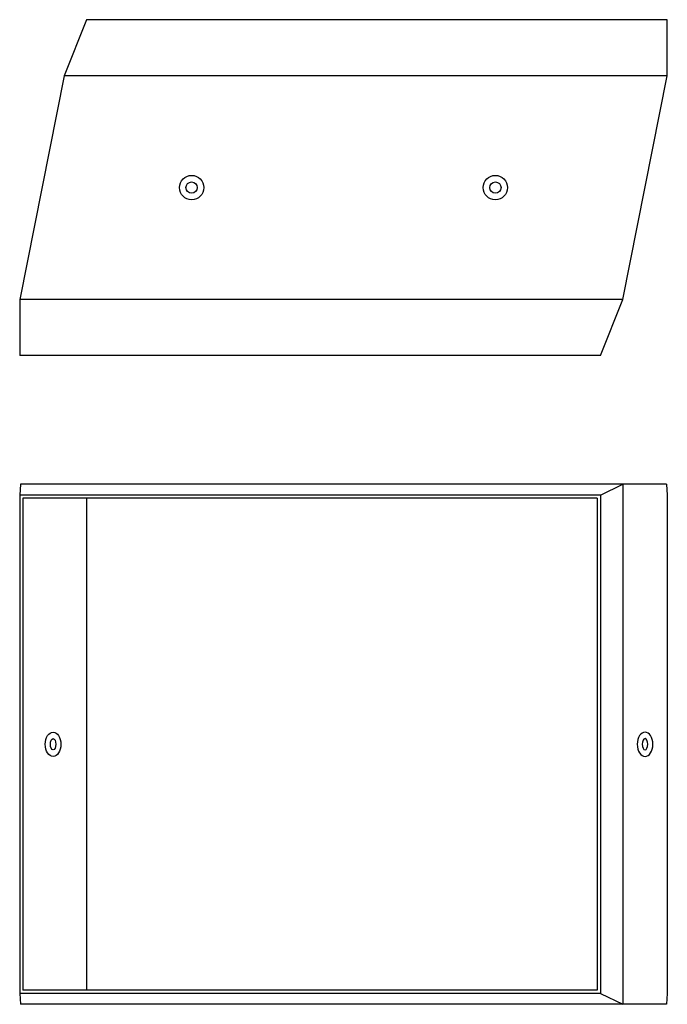
# Model space of a CAD drawing. Extents: x 10319 to 10917, y 10142 to 11050.
import ezdxf

# ---------------------------------------------------------------- set-up
doc = ezdxf.new("R2010")
doc.units = 0
doc.header["$MEASUREMENT"] = 0
doc.layers.get('0').update_dxf_attribs({"linetype": 'CONTINUOUS'})

# ---------------------------------------------------------------- blocks, each defined once
blk = doc.blocks.new('grwe')
for p, q in [((10381.05, 11050.32), (10360.46, 10998.57)), ((10916.95, 11050.32), (10381.05, 11050.32)), ((10916.95, 10998.57), (10916.95, 11050.32)), ((10360.46, 10998.57), (10319.4, 10792.14)), ((10916.95, 10998.57), (10360.46, 10998.57)), ((10875.89, 10792.14), (10916.95, 10998.57)), ((10319.4, 10792.14), (10319.4, 10740.39)), ((10875.89, 10792.14), (10319.4, 10792.14)), ((10855.3, 10740.39), (10875.89, 10792.14)), ((10855.3, 10740.39), (10319.4, 10740.39))]:
    blk.add_line(p, q)
at = {"ltscale": 50.8}
for centre, radius in [((10478.05, 10895.35), 11.25), ((10758.3, 10895.35), 11.25), ((10478.05, 10895.35), 5.25), ((10758.3, 10895.35), 5.25)]:
    blk.add_circle(centre, radius, dxfattribs=at)

msp = doc.modelspace()

# ---------------------------------------------------------------- linework, layer by layer
at = {"ltscale": 50.8}
for p, q in [((10320.04, 10621.53), (10319.4, 10611.53)), ((10916.32, 10621.53), (10320.04, 10621.53)), ((10916.32, 10621.53), (10916.95, 10611.53)), ((10855.29, 10611.53), (10319.4, 10611.53)), ((10319.4, 10611.53), (10319.4, 10151.53)), ((10319.4, 10611.53), (10319.4, 10151.53)), ((10852.29, 10608.59), (10322.4, 10608.59)), ((10322.4, 10608.59), (10322.4, 10154.47)), ((10852.29, 10608.59), (10852.29, 10154.47)), ((10855.29, 10611.53), (10855.29, 10151.53)), ((10916.95, 10611.53), (10916.95, 10151.53)), ((10855.29, 10151.53), (10319.4, 10151.53)), ((10319.4, 10151.53), (10320.04, 10141.53)), ((10852.29, 10154.47), (10322.4, 10154.47)), ((10916.95, 10151.53), (10916.32, 10141.53)), ((10916.32, 10141.53), (10320.04, 10141.53))]:
    msp.add_line(p, q, dxfattribs=at)
for p, q in [((10855.29, 10611.53), (10875.88, 10621.53)), ((10875.88, 10621.53), (10875.88, 10141.53)), ((10381.05, 10608.59), (10381.05, 10154.47)), ((10855.29, 10151.53), (10875.88, 10141.53))]:
    msp.add_line(p, q)
for major_axis, ratio in [((0, 11.25), 0.638681), ((0, 5.25), 0.479784)]:
    msp.add_ellipse((10350.23, 10381.53), major_axis=major_axis, ratio=ratio, dxfattribs=at)
at = {"ltscale": 50.8, "extrusion": (0, 0, -1)}
for major_axis, ratio in [((0, 11.25), 0.638681), ((0, 5.25), 0.479784)]:
    msp.add_ellipse((10896.42, 10381.53), major_axis=major_axis, ratio=ratio, dxfattribs=at)

# ---------------------------------------------------------------- block references
msp.add_blockref('grwe', (0, 0))

doc.saveas('drawing.dxf')
